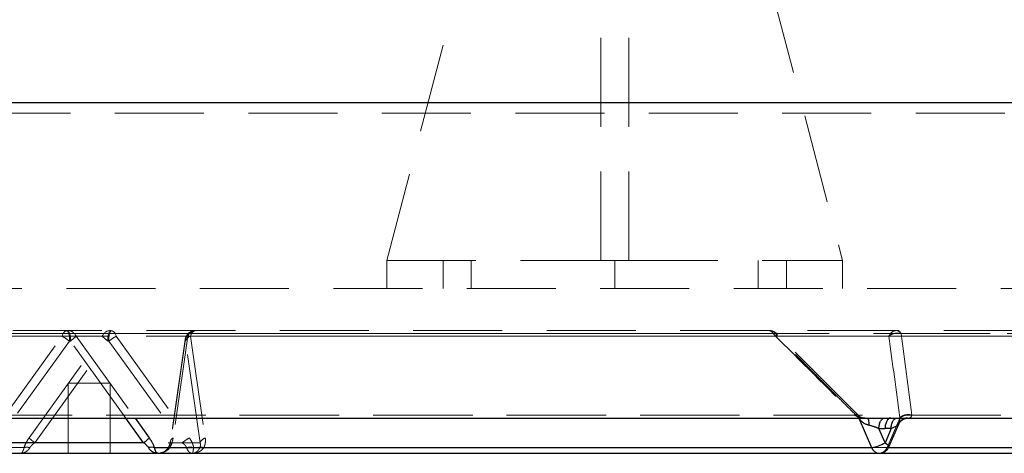
# Model space of a CAD drawing. Units: millimetres. Extents: x 80 to 8320, y 80 to 5860.
# Drawn here: x 2385 to 2666, y 1363 to 1487 of the extents above; entities that cross this region are included whole.
import ezdxf

# ---------------------------------------------------------------- set-up
doc = ezdxf.new("R2010")
doc.units = ezdxf.units.MM
doc.header["$LTSCALE"] = 20
doc.linetypes.add('SLD-Dashed', pattern=[1.905, 1.27, -0.635])
doc.linetypes.add('SLD-Solid', pattern=[0])

msp = doc.modelspace()

# ---------------------------------------------------------------- linework, layer by layer
at = {"color": 7, "linetype": 'SLD-Dashed', "lineweight": 18}
for p, q in [((2489.97, 1418.01), (2519.97, 1533.01)), ((2589.97, 1533.01), (2619.97, 1418.01)), ((2550.97, 1418.01), (2550.97, 1518.8)), ((2558.97, 1418.01), (2558.97, 1518.8)), ((2904.97, 1463.01), (1904.97, 1463.01)), ((1917.02, 1460.01), (2892.93, 1460.01)), ((2489.97, 1418.01), (2489.97, 1410.01)), ((2489.97, 1418.01), (2550.97, 1418.01)), ((2505.97, 1410.01), (2505.97, 1418.01)), ((2513.97, 1410.01), (2513.97, 1418.01)), ((2550.97, 1418.01), (2554.97, 1418.01)), ((2554.97, 1418.01), (2558.97, 1418.01)), ((2554.97, 1418.01), (2554.97, 1410.01)), ((2558.97, 1418.01), (2619.97, 1418.01)), ((2595.97, 1418.01), (2595.97, 1410.01)), ((2603.97, 1410.01), (2603.97, 1418.01)), ((2619.97, 1418.01), (2619.97, 1410.01)), ((2842.97, 1410.01), (1966.97, 1410.01)), ((2600.17, 1397.13), (2096.42, 1397.13)), ((2209.78, 1397.13), (2713.52, 1397.13)), ((2635.43, 1398.01), (2599.27, 1398.01)), ((2624.42, 1373.89), (2601.22, 1397.14)), ((2636.7, 1397.13), (2790.81, 1397.13)), ((2397.26, 1396.39), (2096.64, 1396.39)), ((2408.72, 1396.39), (2208.63, 1396.39)), ((2380.43, 1373.02), (2397.26, 1396.39)), ((2399.33, 1395.01), (2383.49, 1373.02)), ((2387.84, 1367.39), (2408.72, 1396.39)), ((2389.47, 1366.01), (2410.35, 1395.01)), ((2399.6, 1395.01), (2399.33, 1395.01)), ((2415.43, 1373.02), (2399.6, 1395.01)), ((2601.31, 1396.39), (2401.22, 1396.39)), ((2401.22, 1396.39), (2418.06, 1373.02)), ((2410.62, 1395.01), (2410.35, 1395.01)), ((2410.62, 1395.01), (2431.5, 1366.01)), ((2412.69, 1396.39), (2433.57, 1367.39)), ((2713.3, 1396.39), (2412.69, 1396.39)), ((2432.37, 1395.44), (2428.18, 1366.44)), ((2432.4, 1395.01), (2428.21, 1366.01)), ((2433.12, 1396.39), (2428.93, 1367.39)), ((2432.45, 1395.01), (2432.4, 1395.01)), ((2436.65, 1366.01), (2432.45, 1395.01)), ((2633.21, 1396.39), (2433.12, 1396.39)), ((2734.54, 1396.39), (2433.92, 1396.39)), ((2433.92, 1396.39), (2438.11, 1367.39)), ((2410.97, 1383.01), (2398.97, 1383.01)), ((2398.97, 1383.01), (2398.97, 1363.01)), ((2410.97, 1363.01), (2410.97, 1383.01)), ((2069.94, 1373.9), (2623.43, 1373.9)), ((2743.51, 1373.02), (2182.82, 1373.02)), ((2740.01, 1373.9), (2186.52, 1373.9)), ((2624.51, 1373.16), (2624.63, 1373.04)), ((2624.63, 1373.04), (2624.64, 1373.02)), ((2626.47, 1373.07), (2627.13, 1373.02)), ((2626.84, 1373.02), (2638.75, 1373.02)), ((2632.7, 1364.63), (2636.34, 1373.04)), ((2636.32, 1373.16), (2636.34, 1373.04)), ((2638.52, 1373.02), (2638.76, 1373.07)), ((2639.76, 1373.9), (2814.08, 1373.9)), ((2636.04, 1371.3), (2636.07, 1371.37)), ((2389.47, 1366.01), (2431.5, 1366.01)), ((2436.65, 1366.01), (2428.21, 1366.01)), ((2181.68, 1364.63), (2386.38, 1364.63)), ((2427.25, 1364.2), (2427.61, 1364.63)), ((2428, 1364.63), (2632.7, 1364.63)), ((2434.77, 1364.63), (2742.31, 1364.63)), ((2437.72, 1364.63), (2633.11, 1364.63))]:
    msp.add_line(p, q, dxfattribs=at)
at = {"color": 7, "linetype": 'SLD-Solid', "lineweight": 25}
for p, q in [((1904.97, 1463.01), (2682.02, 1463.01)), ((2066.44, 1373.02), (2627.13, 1373.02)), ((2066.67, 1373.02), (2626.84, 1373.02)), ((2420.48, 1366.01), (2415.43, 1373.02)), ((2418.06, 1373.02), (2422.11, 1367.39)), ((2624.64, 1373.02), (2628.27, 1364.63)), ((2632.01, 1373.06), (2633.76, 1373.06)), ((2633.76, 1373.06), (2635.51, 1373.06)), ((2638.52, 1373.02), (2816.25, 1373.02)), ((2638.75, 1373.02), (2816.21, 1373.02)), ((2630.4, 1370.06), (2632.15, 1370.06)), ((2632.15, 1366.01), (2630.4, 1370.06)), ((2633.9, 1370.06), (2632.15, 1370.06)), ((2633.9, 1370.06), (2632.15, 1366.01)), ((2633.24, 1364.82), (2636.04, 1371.3)), ((2635.8, 1370.99), (2636.01, 1371.39)), ((2420.48, 1366.01), (2378.44, 1366.01)), ((2423.57, 1364.63), (2628.27, 1364.63)), ((2424.56, 1363.01), (2424.18, 1363.06)), ((2633.11, 1364.63), (2745.26, 1364.63)), ((2375.54, 1363.01), (2424.56, 1363.01)), ((2424.56, 1363.01), (2630.49, 1363.01)), ((2630.49, 1363.01), (2743.78, 1363.01))]:
    msp.add_line(p, q, dxfattribs=at)
at = {"color": 7, "linetype": 'SLD-Solid', "lineweight": 25, "flags": 128}
msp.add_lwpolyline([(2632.15, 1366.01), (2632.55, 1365.74), (2632.87, 1365.48), (2633.1, 1365.24), (2633.23, 1365.03), (2633.25, 1364.86), (2633.24, 1364.82)], dxfattribs=at)
at = {"color": 7, "linetype": 'SLD-Dashed', "lineweight": 18}
for centre, radius, start, end in [((2399.13, 1396.17), 1.88, 102.0956, 173.1668), ((2395.07, 1395.73), 4.31, 350.3792, 31.8923), ((2398.89, 1395.52), 2.49, 20.4409, 87.3209), ((2395.34, 1395.73), 4.31, 350.3792, 31.8923), ((2411.06, 1395.52), 2.49, 92.6791, 159.5591), ((2414.6, 1395.73), 4.31, 148.1077, 189.6208), ((2414.87, 1395.73), 4.31, 148.1077, 189.6208), ((2410.82, 1396.17), 1.88, 6.8332, 77.9044), ((2435.37, 1395.04), 2.97, 90.5716, 180.5604), ((2435.42, 1395.04), 2.97, 90.5716, 180.5604), ((2435.46, 1395.52), 2.49, 92.6791, 159.5591), ((2435.79, 1396.17), 1.88, 102.0956, 173.1668), ((2598.91, 1396.68), 1.34, 19.5504, 81.8253), ((2598.98, 1395.52), 2.49, 20.4409, 87.3209), ((2635.55, 1395.52), 2.49, 92.6791, 159.5591), ((2635.29, 1396.45), 1.57, 25.8546, 84.9534), ((2386.4, 1377.93), 21.42, 52.8761, 59.5293), ((2391.79, 1405.84), 13.35, 305.7951, 314.967), ((2418.16, 1405.84), 13.35, 225.033, 234.2049), ((2423.55, 1377.93), 21.42, 120.4707, 127.1239), ((2433.6, 1395.26), 1.23, 112.7664, 191.8943), ((2434.68, 1394.12), 2.4, 108.4944, 158.151), ((2630.47, 1365.2), 2.19, 270.311, 306.7998), ((2630.07, 1365.73), 2.85, 306.8862, 337.3072), ((2632.82, 1365.15), 0.535, 257.4707, 321.8858)]:
    msp.add_arc(centre, radius, start, end, dxfattribs=at)
at = {"color": 7, "linetype": 'SLD-Solid', "lineweight": 25}
for centre, radius, start, end in [((2627.28, 1373.54), 8.96, 276.3425, 302.9001), ((2630.59, 1365.48), 2.47, 200.181, 267.5239)]:
    msp.add_arc(centre, radius, start, end, dxfattribs=at)
at = {"color": 7, "linetype": 'SLD-Dashed', "lineweight": 18}
for points, knots in [([(2599.1, 1398.01), (2598.51, 1398.01), (2597.35, 1398.01), (2595.59, 1398.01), (2593.83, 1398.01), (2592.06, 1398.01), (2590.29, 1398.01), (2588.51, 1398.01), (2586.73, 1398.01), (2584.94, 1398.01), (2583.15, 1398.01), (2581.35, 1398.01), (2579.55, 1398.01), (2577.74, 1398.01), (2575.93, 1398.01), (2574.11, 1398.01), (2572.29, 1398.01), (2568.57, 1398.01), (2562.91, 1398.01), (2555.27, 1398.01), (2547.56, 1398.01), (2537.05, 1398.01), (2523.66, 1398.01), (2507.15, 1398.01), (2490.31, 1398.01), (2473.08, 1398.01), (2455.6, 1398.01), (2431.86, 1398.01), (2401.76, 1398.01), (2365.44, 1398.01), (2329.32, 1398.01), (2293.88, 1398.01), (2259.6, 1398.01), (2232.29, 1398.01), (2211.39, 1398.01), (2196.33, 1398.01), (2181.78, 1398.01), (2167.89, 1398.01), (2154.58, 1398.01), (2144.03, 1398.01), (2135.91, 1398.01), (2130.02, 1398.01), (2124.27, 1398.01), (2119.71, 1398.01), (2116.28, 1398.01), (2113.91, 1398.01), (2111.58, 1398.01), (2109.27, 1398.01), (2106.99, 1398.01), (2104.73, 1398.01), (2102.5, 1398.01), (2100.29, 1398.01), (2098.84, 1398.01), (2098.12, 1398.01)], [0, 0, 0, 0, 0.003628, 0.007254, 0.010881, 0.014506, 0.018132, 0.021757, 0.025382, 0.029006, 0.032631, 0.036256, 0.039881, 0.043506, 0.047132, 0.050759, 0.054386, 0.058013, 0.07294, 0.08786, 0.10278, 0.117707, 0.148312, 0.178919, 0.210188, 0.241458, 0.273279, 0.305101, 0.369581, 0.434643, 0.5, 0.565357, 0.630419, 0.694899, 0.72672, 0.758542, 0.789812, 0.821082, 0.851687, 0.882293, 0.89722, 0.91214, 0.92706, 0.941987, 0.948435, 0.954882, 0.961327, 0.967771, 0.974215, 0.98066, 0.987105, 0.993551, 1, 1, 1, 1]), ([(2433.44, 1397.33), (2433.2, 1397.1), (2432.86, 1396.76), (2432.55, 1396.14), (2432.4, 1395.75), (2432.38, 1395.47), (2432.38, 1395.43)], [0, 0, 0, 0, 0.44584, 0.632165, 0.943808, 1, 1, 1, 1]), ([(2435.33, 1398), (2435.14, 1398), (2434.75, 1397.98), (2434.09, 1397.78), (2433.68, 1397.5), (2433.44, 1397.33)], [0, 0, 0, 0, 0.281065, 0.567776, 1, 1, 1, 1]), ([(2601.19, 1397.11), (2601.11, 1397.21), (2600.94, 1397.41), (2600.51, 1397.67), (2599.94, 1397.91), (2599.42, 1398.04), (2599.13, 1398), (2599.1, 1398)], [0, 0, 0, 0, 0.160082, 0.337857, 0.636117, 0.95749, 1, 1, 1, 1]), ([(2600.17, 1397.13), (2600.21, 1397.15), (2600.28, 1397.18), (2600.39, 1397.21), (2600.51, 1397.24), (2600.62, 1397.26), (2600.77, 1397.28), (2600.96, 1397.28), (2601.15, 1397.21), (2601.28, 1397.08), (2601.34, 1396.92), (2601.36, 1396.76), (2601.36, 1396.6), (2601.33, 1396.47), (2601.31, 1396.39)], [0, 0, 0, 0, 0.043531, 0.089466, 0.138036, 0.189391, 0.243613, 0.361892, 0.500041, 0.617608, 0.756468, 0.8189, 0.900078, 1, 1, 1, 1]), ([(2636.7, 1397.13), (2636.42, 1397.22), (2636.11, 1397.27), (2635.48, 1397.29), (2635.16, 1397.26), (2634.53, 1397.13), (2634.23, 1397.02), (2633.68, 1396.75), (2633.43, 1396.58), (2633.21, 1396.39)], [0, 0, 0, 0, 0.25, 0.25, 0.5, 0.5, 0.75, 0.75, 1, 1, 1, 1]), ([(2788.6, 1398.01), (2788.61, 1398.01), (2788.62, 1398.01), (2787.36, 1398.01), (2784.97, 1398.01), (2781.41, 1398.01), (2776.74, 1398.01), (2770.98, 1398.01), (2764.17, 1398.01), (2756.33, 1398.01), (2747.53, 1398.01), (2737.81, 1398.01), (2727.26, 1398.01), (2715.91, 1398.01), (2703.88, 1398.01), (2691.2, 1398.01), (2677.96, 1398.01), (2664.24, 1398.01), (2650.13, 1398.01), (2640.32, 1398.01), (2635.43, 1398.01)], [0, 0, 0, 0, 0.037957, 0.096412, 0.155089, 0.21382, 0.27255, 0.331227, 0.389682, 0.447902, 0.505835, 0.563213, 0.620389, 0.676571, 0.732467, 0.787448, 0.841769, 0.895385, 0.947886, 1, 1, 1, 1]), ([(2624.51, 1373.16), (2623.2, 1374.48), (2620.58, 1377.12), (2616.66, 1381.05), (2612.78, 1384.94), (2608.93, 1388.79), (2605.11, 1392.61), (2602.58, 1395.14), (2601.31, 1396.39)], [0, 0, 0, 0, 0.170273, 0.339103, 0.506491, 0.672436, 0.836939, 1, 1, 1, 1]), ([(2623.43, 1373.9), (2623.63, 1373.98), (2623.82, 1374.02), (2624.14, 1374.04), (2624.27, 1374.01), (2624.46, 1373.87), (2624.52, 1373.77), (2624.57, 1373.51), (2624.56, 1373.35), (2624.51, 1373.16)], [0, 0, 0, 0, 0.25, 0.25, 0.5, 0.5, 0.75, 0.75, 1, 1, 1, 1]), ([(2623.52, 1373.84), (2623.72, 1373.91), (2623.91, 1373.95), (2624.23, 1373.96), (2624.36, 1373.92), (2624.56, 1373.78), (2624.62, 1373.67), (2624.68, 1373.4), (2624.68, 1373.23), (2624.63, 1373.04)], [0, 0, 0, 0, 0.25, 0.25, 0.5, 0.5, 0.75, 0.75, 1, 1, 1, 1]), ([(2623.52, 1373.84), (2624.03, 1373.57), (2624.95, 1373.1), (2626, 1373.08), (2626.47, 1373.07)], [0, 0, 0, 0, 0.5524875, 1, 1, 1, 1]), ([(2626.55, 1373.03), (2626.29, 1373.05), (2625.79, 1373.1), (2625.09, 1373.32), (2624.73, 1373.62), (2624.5, 1373.82)], [0, 0, 0, 0, 0.304406, 0.559185, 1, 1, 1, 1]), ([(2636.01, 1371.39), (2636.06, 1371.47), (2636.26, 1371.78), (2636.3, 1372.5), (2636.34, 1373.04)], [0, 0, 0, 0, 0.245324, 1, 1, 1, 1]), ([(2636.32, 1373.16), (2636.53, 1373.35), (2636.78, 1373.51), (2637.32, 1373.77), (2637.62, 1373.87), (2638.23, 1374.01), (2638.54, 1374.04), (2639.16, 1374.02), (2639.47, 1373.98), (2639.76, 1373.9)], [0, 0, 0, 0, 0.25, 0.25, 0.5, 0.5, 0.75, 0.75, 1, 1, 1, 1]), ([(2636.34, 1373.04), (2636.55, 1373.23), (2636.79, 1373.4), (2637.32, 1373.67), (2637.62, 1373.78), (2638.22, 1373.92), (2638.53, 1373.96), (2639.15, 1373.95), (2639.45, 1373.91), (2639.74, 1373.84)], [0, 0, 0, 0, 0.25, 0.25, 0.5, 0.5, 0.75, 0.75, 1, 1, 1, 1]), ([(2639.1, 1373.13), (2639.2, 1373.14), (2639.56, 1373.18), (2639.66, 1373.56), (2639.74, 1373.84)], [0, 0, 0, 0, 0.277939, 1, 1, 1, 1]), ([(2387.84, 1367.39), (2387.54, 1366.98), (2387.26, 1366.54), (2386.75, 1365.61), (2386.53, 1365.11), (2386.38, 1364.63)], [0, 0, 0, 0, 0.5, 0.5, 1, 1, 1, 1]), ([(2389.47, 1366.01), (2389.11, 1366.27), (2388.78, 1366.54), (2388.22, 1367.02), (2387.99, 1367.23), (2387.84, 1367.39)], [0, 0, 0, 0, 0.5, 0.5, 1, 1, 1, 1]), ([(2388.07, 1364.63), (2388.09, 1364.66), (2388.12, 1364.73), (2388.19, 1364.83), (2388.26, 1364.93), (2388.35, 1365.03), (2388.44, 1365.14), (2388.54, 1365.24), (2388.72, 1365.43), (2389.03, 1365.7), (2389.31, 1365.9), (2389.47, 1366.01)], [0, 0, 0, 0, 0.059142, 0.120561, 0.184558, 0.251398, 0.321315, 0.394512, 0.471167, 0.717422, 1, 1, 1, 1]), ([(2428.18, 1366.43), (2428.13, 1366.16), (2428.05, 1365.77), (2427.83, 1365.16), (2427.67, 1364.85), (2427.59, 1364.69)], [0, 0, 0, 0, 0.513701, 0.761185, 1, 1, 1, 1]), ([(2428.21, 1366.01), (2428.19, 1365.97), (2428.17, 1365.88), (2428.12, 1365.74), (2428.08, 1365.61), (2428.03, 1365.48), (2427.97, 1365.33), (2427.89, 1365.17), (2427.8, 1364.98), (2427.71, 1364.81), (2427.64, 1364.69), (2427.61, 1364.63)], [0, 0, 0, 0, 0.117411, 0.228824, 0.334369, 0.434193, 0.528476, 0.66049, 0.782289, 0.89499, 1, 1, 1, 1]), ([(2428, 1364.63), (2428.27, 1365.11), (2428.48, 1365.61), (2428.77, 1366.54), (2428.87, 1366.98), (2428.93, 1367.39)], [0, 0, 0, 0, 0.5, 0.5, 1, 1, 1, 1]), ([(2428.21, 1366.01), (2428.14, 1366.27), (2428.16, 1366.54), (2428.41, 1367.02), (2428.63, 1367.23), (2428.93, 1367.39)], [0, 0, 0, 0, 0.5, 0.5, 1, 1, 1, 1]), ([(2431.5, 1366.01), (2431.86, 1366.27), (2432.23, 1366.54), (2432.94, 1367.02), (2433.28, 1367.23), (2433.57, 1367.39)], [0, 0, 0, 0, 0.5, 0.5, 1, 1, 1, 1]), ([(2431.5, 1366.01), (2431.57, 1365.97), (2431.69, 1365.88), (2431.86, 1365.74), (2432.02, 1365.61), (2432.17, 1365.48), (2432.31, 1365.33), (2432.46, 1365.17), (2432.6, 1364.98), (2432.7, 1364.81), (2432.75, 1364.69), (2432.77, 1364.63)], [0, 0, 0, 0, 0.117411, 0.228824, 0.334369, 0.434193, 0.528476, 0.66049, 0.782289, 0.89499, 1, 1, 1, 1]), ([(2434.77, 1364.63), (2434.71, 1365.11), (2434.56, 1365.61), (2434.14, 1366.54), (2433.87, 1366.98), (2433.57, 1367.39)], [0, 0, 0, 0, 0.5, 0.5, 1, 1, 1, 1]), ([(2436.58, 1364.63), (2436.68, 1364.87), (2436.73, 1365.12), (2436.74, 1365.58), (2436.71, 1365.8), (2436.65, 1366.01)], [0, 0, 0, 0, 0.5, 0.5, 1, 1, 1, 1]), ([(2436.65, 1366.01), (2436.72, 1366.27), (2436.89, 1366.54), (2437.39, 1367.02), (2437.73, 1367.23), (2438.11, 1367.39)], [0, 0, 0, 0, 0.5, 0.5, 1, 1, 1, 1]), ([(2438.11, 1367.39), (2438.12, 1367.32), (2438.14, 1367.17), (2438.16, 1366.95), (2438.17, 1366.73), (2438.16, 1366.51), (2438.15, 1366.29), (2438.13, 1366.02), (2438.08, 1365.7), (2437.99, 1365.34), (2437.87, 1364.98), (2437.77, 1364.74), (2437.72, 1364.63)], [0, 0, 0, 0, 0.085253, 0.168791, 0.250751, 0.331276, 0.410518, 0.488638, 0.621508, 0.750322, 0.876116, 1, 1, 1, 1]), ([(2386.38, 1364.63), (2386.37, 1364.59), (2386.35, 1364.5), (2386.32, 1364.38), (2386.29, 1364.25), (2386.26, 1364.13), (2386.22, 1364.02), (2386.16, 1363.84), (2386.07, 1363.63), (2385.94, 1363.4), (2385.81, 1363.23), (2385.68, 1363.11), (2385.53, 1363.03), (2385.44, 1363.02), (2385.38, 1363.01)], [0, 0, 0, 0, 0.039137, 0.07925, 0.120372, 0.162534, 0.205765, 0.250092, 0.369315, 0.499997, 0.617074, 0.750031, 0.853909, 1, 1, 1, 1]), ([(2388.07, 1364.63), (2387.91, 1364.37), (2387.58, 1363.86), (2386.89, 1363.38), (2386.28, 1363.11), (2385.9, 1363.07), (2385.77, 1363.06)], [0, 0, 0, 0, 0.2858122, 0.5719738, 0.8584345, 1, 1, 1, 1]), ([(2388.07, 1364.63), (2387.74, 1364.69), (2387.43, 1364.72), (2386.85, 1364.72), (2386.59, 1364.69), (2386.38, 1364.63)], [0, 0, 0, 0, 0.5, 0.5, 1, 1, 1, 1]), ([(2424.56, 1363.01), (2424.86, 1363.03), (2425.4, 1363.05), (2425.91, 1363.27), (2426.15, 1363.36)], [0, 0, 0, 0, 0.53627, 1, 1, 1, 1]), ([(2424.56, 1363.01), (2424.63, 1363.01), (2424.77, 1363.01), (2424.96, 1363.03), (2425.13, 1363.04), (2425.29, 1363.06), (2425.42, 1363.08), (2425.5, 1363.1), (2425.54, 1363.11)], [0, 0, 0, 0, 0.213586, 0.408403, 0.584453, 0.741735, 0.880251, 1, 1, 1, 1]), ([(2425.73, 1363.19), (2425.61, 1363.16), (2425.39, 1363.09), (2425.15, 1363.06), (2425.04, 1363.04)], [0, 0, 0, 0, 0.51637, 1, 1, 1, 1]), ([(2427.61, 1364.71), (2427.49, 1364.52), (2427.24, 1364.13), (2426.72, 1363.68), (2426.13, 1363.32), (2425.69, 1363.19), (2425.47, 1363.12)], [0, 0, 0, 0, 0.247335, 0.496667, 0.747795, 1, 1, 1, 1]), ([(2425.54, 1363.11), (2425.61, 1363.12), (2425.75, 1363.15), (2425.95, 1363.21), (2426.14, 1363.27), (2426.32, 1363.33), (2426.59, 1363.45), (2426.93, 1363.63), (2427.3, 1363.88), (2427.59, 1364.13), (2427.82, 1364.37), (2427.94, 1364.54), (2428, 1364.63)], [0, 0, 0, 0, 0.073468, 0.14354, 0.210224, 0.273525, 0.333453, 0.507758, 0.666802, 0.783443, 0.894402, 1, 1, 1, 1]), ([(2428, 1364.63), (2427.84, 1364.69), (2427.72, 1364.72), (2427.59, 1364.72), (2427.57, 1364.69), (2427.61, 1364.63)], [0, 0, 0, 0, 0.5, 0.5, 1, 1, 1, 1]), ([(2434.77, 1364.63), (2434.47, 1364.69), (2434.14, 1364.72), (2433.46, 1364.72), (2433.11, 1364.69), (2432.77, 1364.63)], [0, 0, 0, 0, 0.5, 0.5, 1, 1, 1, 1]), ([(2432.77, 1364.63), (2432.87, 1364.37), (2433.07, 1363.86), (2433.49, 1363.38), (2433.86, 1363.11), (2434.09, 1363.07), (2434.17, 1363.06)], [0, 0, 0, 0, 0.285408, 0.571413, 0.857542, 1, 1, 1, 1]), ([(2434.41, 1363.01), (2434.45, 1363.01), (2434.54, 1363.01), (2434.66, 1363.03), (2434.77, 1363.04), (2434.86, 1363.06), (2434.95, 1363.08), (2435.11, 1363.13), (2435.34, 1363.23), (2435.63, 1363.4), (2435.91, 1363.63), (2436.14, 1363.88), (2436.32, 1364.13), (2436.46, 1364.37), (2436.54, 1364.54), (2436.58, 1364.63)], [0, 0, 0, 0, 0.053411, 0.102128, 0.146152, 0.185483, 0.22012, 0.250064, 0.383007, 0.500094, 0.630762, 0.749996, 0.837519, 0.920774, 1, 1, 1, 1]), ([(2434.41, 1363.01), (2434.41, 1363.01), (2434.43, 1363.01), (2434.45, 1363.03), (2434.46, 1363.04), (2434.48, 1363.06), (2434.5, 1363.08), (2434.52, 1363.13), (2434.56, 1363.23), (2434.61, 1363.4), (2434.65, 1363.63), (2434.69, 1363.88), (2434.72, 1364.13), (2434.75, 1364.37), (2434.76, 1364.54), (2434.77, 1364.63)], [0, 0, 0, 0, 0.053392, 0.102093, 0.146102, 0.185419, 0.220045, 0.24998, 0.382923, 0.500008, 0.630758, 0.750061, 0.837555, 0.920789, 1, 1, 1, 1]), ([(2437.72, 1364.63), (2437.51, 1364.37), (2437.11, 1363.86), (2436.26, 1363.38), (2435.51, 1363.11), (2435.04, 1363.07), (2434.89, 1363.06)], [0, 0, 0, 0, 0.286174, 0.572699, 0.859524, 1, 1, 1, 1]), ([(2437.72, 1364.63), (2437.45, 1364.69), (2437.21, 1364.72), (2436.83, 1364.72), (2436.68, 1364.69), (2436.58, 1364.63)], [0, 0, 0, 0, 0.5, 0.5, 1, 1, 1, 1])]:
    msp.add_open_spline(points, degree=3, knots=knots, dxfattribs=at)
for points in [[(2600.17, 1397.13), (2607.95, 1389.41), (2615.7, 1381.66), (2623.43, 1373.9)], [(2639.76, 1373.9), (2638.77, 1381.66), (2637.76, 1389.41), (2636.7, 1397.13)], [(2633.21, 1396.39), (2634.29, 1388.67), (2635.32, 1380.92), (2636.32, 1373.16)], [(2623.43, 1373.9), (2623.46, 1373.88), (2623.49, 1373.86), (2623.52, 1373.84)], [(2639.74, 1373.84), (2639.74, 1373.86), (2639.75, 1373.88), (2639.76, 1373.9)]]:
    msp.add_open_spline(points, degree=3, dxfattribs=at)
at = {"color": 7, "linetype": 'SLD-Solid', "lineweight": 25}
for points, knots in [([(2627.53, 1370.99), (2627.46, 1371.01), (2627.33, 1371.05), (2627.13, 1371.11), (2626.95, 1371.17), (2626.7, 1371.27), (2626.39, 1371.42), (2626, 1371.65), (2625.64, 1371.93), (2625.28, 1372.26), (2624.94, 1372.63), (2624.74, 1372.9), (2624.63, 1373.04)], [0, 0, 0, 0, 0.059261, 0.115015, 0.167281, 0.216081, 0.336948, 0.454245, 0.586128, 0.720549, 0.85827, 1, 1, 1, 1]), ([(2627.13, 1373.02), (2627.22, 1373.02), (2627.39, 1373.02), (2627.64, 1373.02), (2627.9, 1373.03), (2628.16, 1373.03), (2628.55, 1373.03), (2629.06, 1373.04), (2629.69, 1373.05), (2630.3, 1373.05), (2630.83, 1373.05), (2631.28, 1373.06), (2631.65, 1373.06), (2631.89, 1373.06), (2632.01, 1373.06)], [0, 0, 0, 0, 0.049967, 0.1000913, 0.1504487, 0.2011143, 0.2521616, 0.3766504, 0.502541, 0.6265946, 0.7516409, 0.834257, 0.9169656, 1, 1, 1, 1]), ([(2627.13, 1373.02), (2627.17, 1373.02), (2627.21, 1372.97), (2627.3, 1372.77), (2627.34, 1372.63), (2627.41, 1372.27), (2627.44, 1372.05), (2627.49, 1371.56), (2627.52, 1371.28), (2627.53, 1370.99)], [0, 0, 0, 0, 0.25, 0.25, 0.5, 0.5, 0.75, 0.75, 1, 1, 1, 1]), ([(2630.4, 1370.06), (2630.4, 1370.44), (2630.44, 1370.83), (2630.6, 1371.54), (2630.72, 1371.87), (2631.02, 1372.42), (2631.19, 1372.65), (2631.58, 1372.96), (2631.79, 1373.05), (2632.01, 1373.06)], [0, 0, 0, 0, 0.25, 0.25, 0.5, 0.5, 0.75, 0.75, 1, 1, 1, 1]), ([(2633.76, 1373.06), (2633.54, 1373.05), (2633.33, 1372.96), (2632.94, 1372.65), (2632.77, 1372.42), (2632.47, 1371.87), (2632.35, 1371.54), (2632.19, 1370.83), (2632.15, 1370.44), (2632.15, 1370.06)], [0, 0, 0, 0, 0.25, 0.25, 0.5, 0.5, 0.75, 0.75, 1, 1, 1, 1]), ([(2633.9, 1370.06), (2633.9, 1370.44), (2633.94, 1370.83), (2634.1, 1371.54), (2634.22, 1371.87), (2634.51, 1372.42), (2634.69, 1372.65), (2635.08, 1372.96), (2635.29, 1373.05), (2635.51, 1373.06)], [0, 0, 0, 0, 0.25, 0.25, 0.5, 0.5, 0.75, 0.75, 1, 1, 1, 1]), ([(2635.51, 1373.06), (2635.58, 1373.06), (2635.72, 1373.06), (2635.92, 1373.06), (2636.12, 1373.06), (2636.32, 1373.06), (2636.6, 1373.05), (2636.96, 1373.05), (2637.37, 1373.05), (2637.74, 1373.04), (2638.02, 1373.03), (2638.23, 1373.03), (2638.39, 1373.02), (2638.48, 1373.02), (2638.52, 1373.02)], [0, 0, 0, 0, 0.049864, 0.099584, 0.149211, 0.198795, 0.248385, 0.37343, 0.497511, 0.623357, 0.747882, 0.83272, 0.916644, 1, 1, 1, 1]), ([(2638.52, 1373.02), (2638.22, 1373.02), (2637.92, 1372.97), (2637.36, 1372.77), (2637.09, 1372.63), (2636.61, 1372.27), (2636.39, 1372.05), (2636.04, 1371.56), (2635.9, 1371.28), (2635.8, 1370.99)], [0, 0, 0, 0, 0.25, 0.25, 0.5, 0.5, 0.75, 0.75, 1, 1, 1, 1]), ([(2636.04, 1371.29), (2636.18, 1371.56), (2636.46, 1372.07), (2637.15, 1372.64), (2637.95, 1373), (2638.53, 1373.02), (2638.81, 1373.03)], [0, 0, 0, 0, 0.252551, 0.503267, 0.752325, 1, 1, 1, 1]), ([(2630.4, 1370.06), (2630.33, 1370.09), (2630.21, 1370.14), (2630.01, 1370.21), (2629.83, 1370.28), (2629.65, 1370.34), (2629.48, 1370.41), (2629.31, 1370.46), (2629.16, 1370.51), (2628.93, 1370.59), (2628.63, 1370.68), (2628.24, 1370.8), (2627.88, 1370.9), (2627.65, 1370.96), (2627.53, 1370.99)], [0, 0, 0, 0, 0.0776517, 0.1512708, 0.2208584, 0.2864163, 0.3479462, 0.4054504, 0.4589318, 0.5083938, 0.6434828, 0.7703614, 0.889151, 1, 1, 1, 1]), ([(2635.8, 1370.99), (2635.63, 1370.87), (2635.37, 1370.72), (2634.72, 1370.4), (2634.33, 1370.23), (2633.9, 1370.06)], [0, 0, 0, 0, 0.5, 0.5, 1, 1, 1, 1]), ([(2420.48, 1366.01), (2420.83, 1366.27), (2421.17, 1366.54), (2421.73, 1367.02), (2421.95, 1367.23), (2422.11, 1367.39)], [0, 0, 0, 0, 0.5, 0.5, 1, 1, 1, 1]), ([(2421.88, 1364.63), (2421.75, 1364.87), (2421.54, 1365.12), (2421.06, 1365.58), (2420.78, 1365.8), (2420.48, 1366.01)], [0, 0, 0, 0, 0.5, 0.5, 1, 1, 1, 1]), ([(2422.11, 1367.39), (2422.16, 1367.32), (2422.26, 1367.17), (2422.41, 1366.95), (2422.56, 1366.73), (2422.69, 1366.51), (2422.82, 1366.29), (2422.97, 1366.02), (2423.14, 1365.7), (2423.31, 1365.34), (2423.45, 1364.98), (2423.53, 1364.74), (2423.57, 1364.63)], [0, 0, 0, 0, 0.085253, 0.168791, 0.250751, 0.331276, 0.410518, 0.488638, 0.621508, 0.750322, 0.876116, 1, 1, 1, 1]), ([(2423.57, 1364.63), (2423.36, 1364.69), (2423.1, 1364.72), (2422.52, 1364.72), (2422.2, 1364.69), (2421.88, 1364.63)], [0, 0, 0, 0, 0.5, 0.5, 1, 1, 1, 1]), ([(2424.18, 1363.06), (2424.05, 1363.07), (2423.67, 1363.11), (2423.06, 1363.38), (2422.37, 1363.86), (2422.04, 1364.37), (2421.88, 1364.63)], [0, 0, 0, 0, 0.141566, 0.428027, 0.714189, 1, 1, 1, 1]), ([(2423.57, 1364.63), (2423.58, 1364.59), (2423.6, 1364.5), (2423.62, 1364.38), (2423.65, 1364.25), (2423.69, 1364.13), (2423.73, 1364.02), (2423.79, 1363.84), (2423.88, 1363.63), (2424, 1363.4), (2424.14, 1363.23), (2424.27, 1363.11), (2424.41, 1363.03), (2424.51, 1363.02), (2424.56, 1363.01)], [0, 0, 0, 0, 0.039137, 0.07925, 0.120373, 0.162535, 0.205765, 0.250092, 0.369315, 0.499997, 0.617074, 0.750031, 0.853909, 1, 1, 1, 1]), ([(2630.48, 1363.03), (2630.53, 1363.02), (2630.8, 1362.99), (2631.27, 1363.1), (2631.66, 1363.26), (2631.84, 1363.33)], [0, 0, 0, 0, 0.1007444, 0.5842686, 1, 1, 1, 1]), ([(2631.84, 1363.33), (2632.12, 1363.51), (2632.55, 1363.78), (2633, 1364.32), (2633.14, 1364.66), (2633.21, 1364.83)], [0, 0, 0, 0, 0.473131, 0.731344, 1, 1, 1, 1])]:
    msp.add_open_spline(points, degree=3, knots=knots, dxfattribs=at)

doc.saveas('drawing.dxf')
